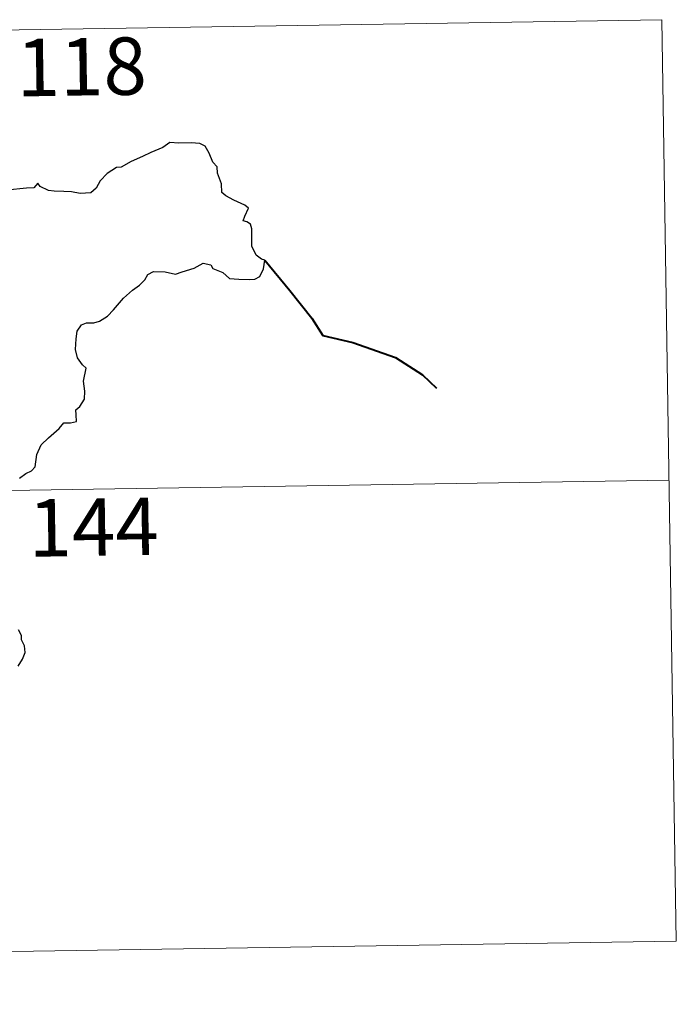
# Model space of a CAD drawing. Units: metres. Extents: x 607726 to 612227, y 4654837 to 4657877.
# Drawn here: x 608448 to 608534, y 4656895 to 4657023 of the extents above; entities that cross this region are included whole.
import ezdxf
from ezdxf.enums import TextEntityAlignment as Align

# ---------------------------------------------------------------- set-up
doc = ezdxf.new("R2010")
doc.units = ezdxf.units.M
doc.header["$MEASUREMENT"] = 0
doc.layers.add('Level 63', color=7, linetype='Continuous', lineweight=0)
doc.styles.add('Arial', font='ARIAL.TTF', dxfattribs={"height": 0.2})

msp = doc.modelspace()

# ---------------------------------------------------------------- linework, layer by layer
at = {"layer": 'Level 63', "linetype": 'Continuous', "lineweight": 0}
for points in [[(608002.7, 4657014.99, -0.74), (608532.32, 4657023.25, -0.74)], [(608532.32, 4657023.25, -0.74), (608534.2, 4656902.8, -0.74)], [(608003.64, 4656954.76, -0.74), (608533.26, 4656963.03, -0.74)], [(608004.58, 4656894.53, -0.74), (608534.2, 4656902.8, -0.74)]]:
    msp.add_polyline3d(points, dxfattribs=at)
at = {"layer": 'Level 63', "linetype": 'Continuous', "lineweight": 30}
for points in [[(608448.33, 4656963.31, -0.74), (608449.15, 4656963.91, -0.74), (608449.9, 4656964.29, -0.74), (608450.36, 4656964.81, -0.74), (608450.58, 4656966.4, -0.74), (608451.16, 4656967.69, -0.74), (608452.11, 4656968.6, -0.74), (608453.51, 4656969.8, -0.74), (608454.09, 4656970.55, -0.74), (608454.98, 4656970.53, -0.74), (608455.75, 4656970.74, -0.74), (608455.71, 4656971.58, -0.74), (608455.69, 4656972.26, -0.74), (608456.19, 4656972.7, -0.74), (608456.79, 4656973.65, -0.74), (608456.87, 4656974.69, -0.74), (608456.69, 4656976.01, -0.74), (608457.05, 4656977.69, -0.74), (608456.56, 4656978.14, -0.74), (608455.9, 4656979.03, -0.74), (608455.62, 4656980.12, -0.74), (608455.74, 4656981.51, -0.74), (608455.86, 4656982.53, -0.74), (608456.41, 4656983.34, -0.74), (608457.07, 4656983.63, -0.74), (608458.05, 4656983.64, -0.74), (608458.77, 4656983.85, -0.74), (608459.82, 4656984.49, -0.74), (608460.59, 4656985.33, -0.74), (608461.89, 4656986.86, -0.74), (608463.1, 4656987.91, -0.74), (608464.02, 4656988.56, -0.74), (608464.68, 4656989.24, -0.74), (608465.1, 4656989.92, -0.74), (608465.82, 4656990.33, -0.74), (608467.36, 4656990.3, -0.74), (608468.72, 4656989.99, -0.74), (608469.59, 4656990.28, -0.74), (608471.14, 4656990.76, -0.74), (608472.31, 4656991.42, -0.74), (608473.32, 4656991.19, -0.74), (608473.59, 4656990.71, -0.74), (608474.88, 4656990.22, -0.74), (608475.76, 4656989.41, -0.74), (608476.99, 4656989.34, -0.74), (608478.42, 4656989.28, -0.74), (608479.09, 4656989.31, -0.74), (608479.76, 4656989.69, -0.74), (608480.2, 4656990.7, -0.74), (608480.38, 4656991.83, -0.74), (608479.94, 4656991.94, -0.74), (608479.27, 4656992.45, -0.74), (608478.7, 4656993.63, -0.74), (608478.71, 4656994.68, -0.74), (608478.7, 4656995.9, -0.74), (608478.53, 4656996.52, -0.74), (608478.02, 4656996.81, -0.74), (608477.55, 4656996.96, -0.74), (608477.76, 4656997.55, -0.74), (608478.27, 4656998.61, -0.74), (608477.77, 4656999, -0.74), (608476.36, 4656999.64, -0.74), (608475.28, 4657000.24, -0.74), (608474.76, 4657000.64, -0.74), (608474.72, 4657001.77, -0.74), (608474.19, 4657003.19, -0.74), (608474.17, 4657004.02, -0.74), (608473.59, 4657004.63, -0.74), (608473.1, 4657005.81, -0.74), (608472.57, 4657006.7, -0.74), (608471.91, 4657007.06, -0.74), (608470.76, 4657007.15, -0.74), (608469.14, 4657007.11, -0.74), (608467.95, 4657007.19, -0.74), (608467.05, 4657006.54, -0.74), (608465.47, 4657005.88, -0.74), (608464.38, 4657005.37, -0.74), (608462.92, 4657004.7, -0.74), (608461.61, 4657003.98, -0.74), (608460.99, 4657003.91, -0.74), (608459.76, 4657003.16, -0.74), (608458.84, 4657002.19, -0.74), (608458.33, 4657001.21, -0.74), (608457.65, 4657000.61, -0.74), (608456.26, 4657000.54, -0.74), (608455.11, 4657000.74, -0.74), (608454.13, 4657000.78, -0.74), (608452.85, 4657000.83, -0.74), (608452.12, 4657000.9, -0.74), (608451, 4657001.43, -0.74)], [(608451, 4657001.43, -0.74), (608450.69, 4657001.86, -0.74), (608450.19, 4657001.26, -0.74), (608449.22, 4657001.22, -0.74), (608446.66, 4657000.98, -0.74), (608445.25, 4657000.69, -0.74), (608444.46, 4657000.33, -0.74), (608443.27, 4657000.29, -0.74), (608442.28, 4657000.55, -0.74), (608441.89, 4657000.96, -0.74), (608440.59, 4657001.26, -0.74), (608440, 4657001.12, -0.74), (608438.52, 4657001.2, -0.74), (608437.7, 4657001.55, -0.74), (608436.62, 4657001.28, -0.74), (608434.86, 4657001.41, -0.74), (608434.76, 4657001.64, -0.74), (608434.57, 4657002.27, -0.74)], [(608448.13, 4656938.75, -0.74), (608448.72, 4656939.66, -0.74), (608449.04, 4656940.54, -0.74), (608448.96, 4656941.41, -0.74), (608448.57, 4656942.16, -0.74), (608448.56, 4656942.76, -0.74), (608448.2, 4656943.47, -0.74)]]:
    msp.add_polyline3d(points, dxfattribs=at)
at = {"layer": 'Level 63', "linetype": 'Continuous', "lineweight": 40}
msp.add_polyline3d([(608480.38, 4656991.83, -0.74), (608483.66, 4656987.86, -0.74), (608486.56, 4656984.23, -0.74), (608487.97, 4656981.95, -0.74), (608491.88, 4656981.07, -0.74), (608497.49, 4656979.08, -0.74), (608501, 4656976.82, -0.74), (608502.82, 4656975.07, -0.74)], dxfattribs=at)

# ---------------------------------------------------------------- texts
at = {"layer": 'Level 63', "linetype": 'Continuous', "lineweight": 13, "style": 'Arial'}
for s, p in [('118', (608456.43, 4657017.09, -0.74)), ('144', (608457.99, 4656956.91, -0.74))]:
    msp.add_text(s, height=7.5, rotation=0.8934, dxfattribs=at).set_placement(p, align=Align.MIDDLE_CENTER)

doc.saveas('drawing.dxf')
